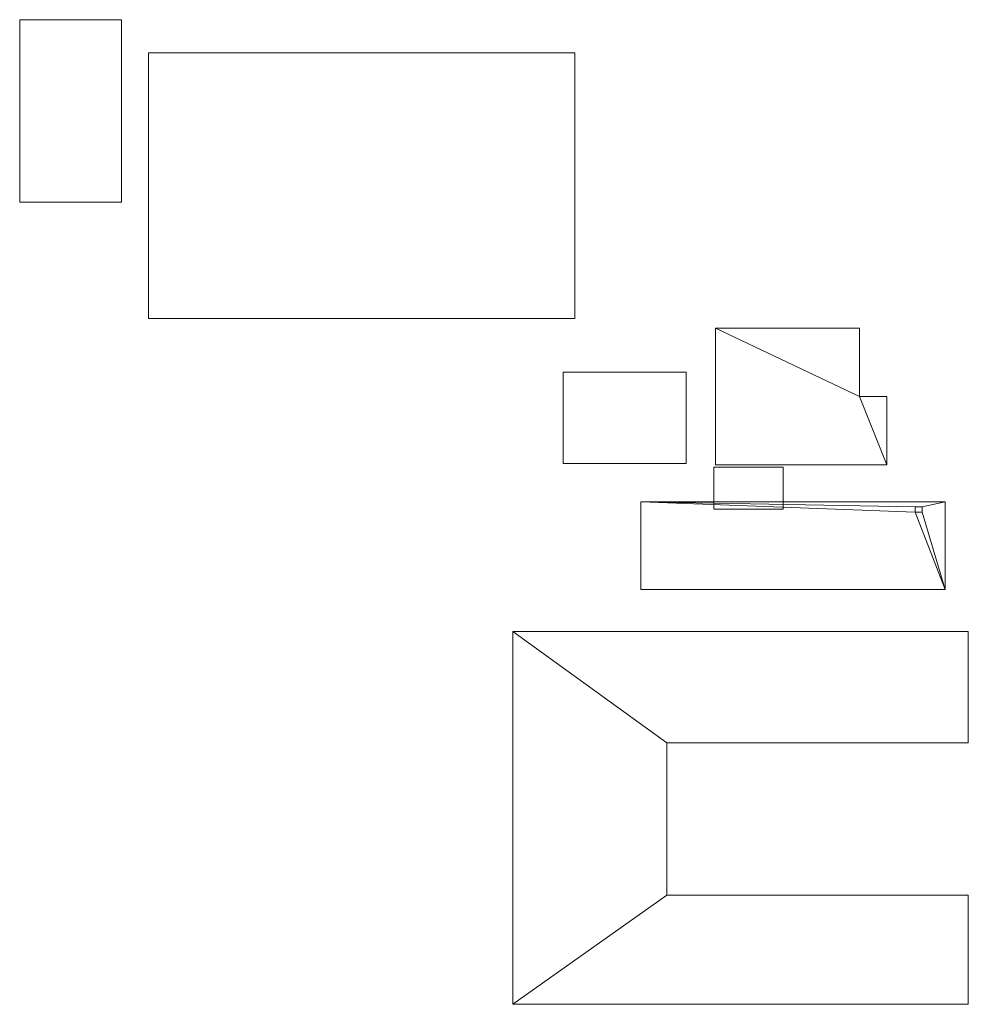
# Model space of a CAD drawing. Units: millimetres. Extents: x -995804 to 599466, y -938661 to 457302.
# Drawn here: x -276306 to -205449, y -149835 to -76316 of the extents above; entities that cross this region are included whole.
import ezdxf

# ---------------------------------------------------------------- set-up
doc = ezdxf.new("R2010")
doc.units = ezdxf.units.MM
doc.layers.add('3D-G-----NPP', color=5, linetype='Continuous', lineweight=9)

msp = doc.modelspace()

# ---------------------------------------------------------------- meshes
at = {"layer": '3D-G-----NPP', "color": 253}
mesh = msp.add_polyface(dxfattribs=at)
corners = [(-276306, -76316, 6500), (-276306, -89933, 6500), (-268704, -89933, 6500), (-268704, -76316, 6500)]
mesh.append_faces([[corners[k] for k in face] for face in [(3, 0, 1, 2)]], dxfattribs={"color": 253})
mesh = msp.add_polyface(dxfattribs=at)
corners = [(-276306, -76316), (-268704, -76316), (-268704, -89933), (-276306, -89933)]
mesh.append_faces([[corners[k] for k in face] for face in [(2, 3, 0, 1)]], dxfattribs={"color": 253})
mesh = msp.add_polyface(dxfattribs=at)
corners = [(-276306, -89933, 6500), (-276306, -76316, 6500), (-276306, -76316), (-276306, -89933)]
mesh.append_faces([[corners[k] for k in face] for face in [(3, 0, 1, 2)]], dxfattribs={"color": 253})
mesh = msp.add_polyface(dxfattribs=at)
corners = [(-276306, -76316, 6500), (-268704, -76316, 6500), (-268704, -76316), (-276306, -76316)]
mesh.append_faces([[corners[k] for k in face] for face in [(0, 1, 2, 3)]], dxfattribs={"color": 253})
mesh = msp.add_polyface(dxfattribs=at)
corners = [(-268704, -76316, 6500), (-268704, -89933, 6500), (-268704, -89933), (-268704, -76316)]
mesh.append_faces([[corners[k] for k in face] for face in [(3, 0, 1, 2)]], dxfattribs={"color": 253})
mesh = msp.add_polyface(dxfattribs=at)
corners = [(-234831, -78802, 10968), (-266683, -78802, 10968), (-266683, -98622, 10968), (-234831, -98622, 10968)]
mesh.append_faces([[corners[k] for k in face] for face in [(3, 0, 1, 2)]], dxfattribs={"color": 253})
mesh = msp.add_polyface(dxfattribs=at)
corners = [(-234831, -78802), (-234831, -98622), (-266683, -98622), (-266683, -78802)]
mesh.append_faces([[corners[k] for k in face] for face in [(2, 3, 0, 1)]], dxfattribs={"color": 253})
mesh = msp.add_polyface(dxfattribs=at)
corners = [(-266683, -78802, 10968), (-234831, -78802, 10968), (-234831, -78802), (-266683, -78802)]
mesh.append_faces([[corners[k] for k in face] for face in [(0, 1, 2, 3)]], dxfattribs={"color": 253})
mesh = msp.add_polyface(dxfattribs=at)
corners = [(-266683, -98622, 10968), (-266683, -78802, 10968), (-266683, -78802), (-266683, -98622)]
mesh.append_faces([[corners[k] for k in face] for face in [(0, 1, 2, 3)]], dxfattribs={"color": 253})
mesh = msp.add_polyface(dxfattribs=at)
corners = [(-234831, -78802, 10968), (-234831, -98622, 10968), (-234831, -98622), (-234831, -78802)]
mesh.append_faces([[corners[k] for k in face] for face in [(0, 1, 2, 3)]], dxfattribs={"color": 253})
mesh = msp.add_polyface(dxfattribs=at)
corners = [(-268704, -89933, 6500), (-276306, -89933, 6500), (-276306, -89933), (-268704, -89933)]
mesh.append_faces([[corners[k] for k in face] for face in [(0, 1, 2, 3)]], dxfattribs={"color": 253})
mesh = msp.add_polyface(dxfattribs=at)
corners = [(-234831, -98622, 10968), (-266683, -98622, 10968), (-266683, -98622), (-234831, -98622)]
mesh.append_faces([[corners[k] for k in face] for face in [(0, 1, 2, 3)]], dxfattribs={"color": 253})
mesh = msp.add_polyface(dxfattribs=at)
corners = [(-224328, -109557, 6105), (-211528, -109557, 6105), (-211528, -104440, 6105), (-213588, -104440, 6105), (-213588, -99357, 6105), (-224328, -99357, 6105)]
mesh.append_faces([[corners[k] for k in face] for face in [(5, 3, 4)]], dxfattribs={"vtx0": -1, "color": 253})
mesh.append_faces([[corners[k] for k in face] for face in [(3, 5, 0, 1)]], dxfattribs={"vtx0": -1, "vtx3": -1, "color": 253})
mesh.append_faces([[corners[k] for k in face] for face in [(2, 3, 1)]], dxfattribs={"vtx1": -1, "color": 253})
mesh = msp.add_polyface(dxfattribs=at)
corners = [(-224328, -109557), (-224328, -99357), (-213588, -99357), (-213588, -104440), (-211528, -104440), (-211528, -109557)]
mesh.append_faces([[corners[k] for k in face] for face in [(3, 1, 2)]], dxfattribs={"vtx0": -1, "color": 253})
mesh.append_faces([[corners[k] for k in face] for face in [(0, 1, 3, 5)]], dxfattribs={"vtx1": -1, "vtx2": -1, "color": 253})
mesh.append_faces([[corners[k] for k in face] for face in [(3, 4, 5)]], dxfattribs={"vtx2": -1, "color": 253})
mesh = msp.add_polyface(dxfattribs=at)
corners = [(-224328, -99357, 6105), (-213588, -99357, 6105), (-213588, -99357), (-224328, -99357)]
mesh.append_faces([[corners[k] for k in face] for face in [(3, 0, 1, 2)]], dxfattribs={"color": 253})
mesh = msp.add_polyface(dxfattribs=at)
corners = [(-224328, -109557, 6105), (-224328, -99357, 6105), (-224328, -99357), (-224328, -109557)]
mesh.append_faces([[corners[k] for k in face] for face in [(0, 1, 2, 3)]], dxfattribs={"color": 253})
mesh = msp.add_polyface(dxfattribs=at)
corners = [(-213588, -99357, 6105), (-213588, -104440, 6105), (-213588, -104440), (-213588, -99357)]
mesh.append_faces([[corners[k] for k in face] for face in [(3, 0, 1, 2)]], dxfattribs={"color": 253})
mesh = msp.add_polyface(dxfattribs=at)
corners = [(-235722, -102636, 6060), (-235722, -109451, 6060), (-226522, -109451, 6060), (-226522, -102636, 6060)]
mesh.append_faces([[corners[k] for k in face] for face in [(3, 0, 1, 2)]], dxfattribs={"color": 253})
mesh = msp.add_polyface(dxfattribs=at)
corners = [(-235722, -102636), (-226522, -102636), (-226522, -109451), (-235722, -109451)]
mesh.append_faces([[corners[k] for k in face] for face in [(1, 2, 3, 0)]], dxfattribs={"color": 253})
mesh = msp.add_polyface(dxfattribs=at)
corners = [(-235722, -109451, 6060), (-235722, -102636, 6060), (-235722, -102636), (-235722, -109451)]
mesh.append_faces([[corners[k] for k in face] for face in [(3, 0, 1, 2)]], dxfattribs={"color": 253})
mesh = msp.add_polyface(dxfattribs=at)
corners = [(-235722, -102636, 6060), (-226522, -102636, 6060), (-226522, -102636), (-235722, -102636)]
mesh.append_faces([[corners[k] for k in face] for face in [(3, 0, 1, 2)]], dxfattribs={"color": 253})
mesh = msp.add_polyface(dxfattribs=at)
corners = [(-226522, -102636, 6060), (-226522, -109451, 6060), (-226522, -109451), (-226522, -102636)]
mesh.append_faces([[corners[k] for k in face] for face in [(3, 0, 1, 2)]], dxfattribs={"color": 253})
mesh = msp.add_polyface(dxfattribs=at)
corners = [(-213588, -104440, 6105), (-211528, -104440, 6105), (-211528, -104440), (-213588, -104440)]
mesh.append_faces([[corners[k] for k in face] for face in [(0, 1, 2, 3)]], dxfattribs={"color": 253})
mesh = msp.add_polyface(dxfattribs=at)
corners = [(-211528, -104440, 6105), (-211528, -109557, 6105), (-211528, -109557), (-211528, -104440)]
mesh.append_faces([[corners[k] for k in face] for face in [(0, 1, 2, 3)]], dxfattribs={"color": 253})
mesh = msp.add_polyface(dxfattribs=at)
corners = [(-226522, -109451, 6060), (-235722, -109451, 6060), (-235722, -109451), (-226522, -109451)]
mesh.append_faces([[corners[k] for k in face] for face in [(3, 0, 1, 2)]], dxfattribs={"color": 253})
mesh = msp.add_polyface(dxfattribs=at)
corners = [(-219287, -109726, 3154), (-224467, -109726, 3154), (-224467, -112872, 3154), (-219287, -112872, 3154)]
mesh.append_faces([[corners[k] for k in face] for face in [(3, 0, 1, 2)]], dxfattribs={"color": 253})
mesh = msp.add_polyface(dxfattribs=at)
corners = [(-219287, -109726), (-219287, -112872), (-224467, -112872), (-224467, -109726)]
mesh.append_faces([[corners[k] for k in face] for face in [(2, 3, 0, 1)]], dxfattribs={"color": 253})
mesh = msp.add_polyface(dxfattribs=at)
corners = [(-224467, -109726, 3154), (-219287, -109726, 3154), (-219287, -109726), (-224467, -109726)]
mesh.append_faces([[corners[k] for k in face] for face in [(0, 1, 2, 3)]], dxfattribs={"color": 253})
mesh = msp.add_polyface(dxfattribs=at)
corners = [(-224467, -112872, 3154), (-224467, -109726, 3154), (-224467, -109726), (-224467, -112872)]
mesh.append_faces([[corners[k] for k in face] for face in [(3, 0, 1, 2)]], dxfattribs={"color": 253})
mesh = msp.add_polyface(dxfattribs=at)
corners = [(-211528, -109557, 6105), (-224328, -109557, 6105), (-224328, -109557), (-211528, -109557)]
mesh.append_faces([[corners[k] for k in face] for face in [(0, 1, 2, 3)]], dxfattribs={"color": 253})
mesh = msp.add_polyface(dxfattribs=at)
corners = [(-219287, -109726, 3154), (-219287, -112872, 3154), (-219287, -112872), (-219287, -109726)]
mesh.append_faces([[corners[k] for k in face] for face in [(3, 0, 1, 2)]], dxfattribs={"color": 253})
mesh = msp.add_polyface(dxfattribs=at)
corners = [(-229916, -112323, 6559), (-229916, -118872, 6559), (-207167, -118872, 6559), (-207167, -112323, 6559)]
mesh.append_faces([[corners[k] for k in face] for face in [(3, 0, 1, 2)]], dxfattribs={"color": 253})
mesh = msp.add_polyface(dxfattribs=at)
corners = [(-229916, -112323), (-207167, -112323), (-207167, -118872), (-229916, -118872), (-208907, -112686), (-209407, -112686), (-209407, -113086), (-208907, -113086)]
mesh.append_faces([[corners[k] for k in face] for face in [(7, 2, 6)]], dxfattribs={"vtx0": -1, "vtx1": -1, "color": 253})
mesh.append_faces([[corners[k] for k in face] for face in [(5, 0, 1, 4), (0, 5, 6)]], dxfattribs={"vtx0": -1, "vtx2": -1, "color": 253})
mesh.append_faces([[corners[k] for k in face] for face in [(6, 2, 3, 0)]], dxfattribs={"vtx0": -1, "vtx3": -1, "color": 253})
mesh.append_faces([[corners[k] for k in face] for face in [(1, 2, 7, 4)]], dxfattribs={"vtx1": -1, "vtx3": -1, "color": 253})
mesh = msp.add_polyface(dxfattribs=at)
corners = [(-229916, -118872, 6559), (-229916, -112323, 6559), (-229916, -112323), (-229916, -118872)]
mesh.append_faces([[corners[k] for k in face] for face in [(0, 1, 2, 3)]], dxfattribs={"color": 253})
mesh = msp.add_polyface(dxfattribs=at)
corners = [(-229916, -112323, 6559), (-207167, -112323, 6559), (-207167, -112323), (-229916, -112323)]
mesh.append_faces([[corners[k] for k in face] for face in [(3, 0, 1, 2)]], dxfattribs={"color": 253})
mesh = msp.add_polyface(dxfattribs=at)
corners = [(-207167, -112323, 6559), (-207167, -118872, 6559), (-207167, -118872), (-207167, -112323)]
mesh.append_faces([[corners[k] for k in face] for face in [(0, 1, 2, 3)]], dxfattribs={"color": 253})
mesh = msp.add_polyface(dxfattribs=at)
corners = [(-219287, -112872, 3154), (-224467, -112872, 3154), (-224467, -112872), (-219287, -112872)]
mesh.append_faces([[corners[k] for k in face] for face in [(0, 1, 2, 3)]], dxfattribs={"color": 253})
mesh = msp.add_polyface(dxfattribs=at)
corners = [(-209407, -112686, 2000), (-209407, -113086, 2000), (-208907, -113086, 2000), (-208907, -112686, 2000)]
mesh.append_faces([[corners[k] for k in face] for face in [(0, 3, 2, 1)]], dxfattribs={"color": 253})
mesh = msp.add_polyface(dxfattribs=at)
corners = [(-208907, -112686), (-209407, -112686), (-209407, -112686, 2000), (-208907, -112686, 2000)]
mesh.append_faces([[corners[k] for k in face] for face in [(3, 2, 1, 0)]], dxfattribs={"color": 253})
mesh = msp.add_polyface(dxfattribs=at)
corners = [(-209407, -112686), (-209407, -113086), (-209407, -113086, 2000), (-209407, -112686, 2000)]
mesh.append_faces([[corners[k] for k in face] for face in [(3, 2, 1, 0)]], dxfattribs={"color": 253})
mesh = msp.add_polyface(dxfattribs=at)
corners = [(-209407, -113086), (-208907, -113086), (-208907, -113086, 2000), (-209407, -113086, 2000)]
mesh.append_faces([[corners[k] for k in face] for face in [(3, 2, 1, 0)]], dxfattribs={"color": 253})
mesh = msp.add_polyface(dxfattribs=at)
corners = [(-208907, -113086), (-208907, -112686), (-208907, -112686, 2000), (-208907, -113086, 2000)]
mesh.append_faces([[corners[k] for k in face] for face in [(3, 2, 1, 0)]], dxfattribs={"color": 253})
mesh = msp.add_polyface(dxfattribs=at)
corners = [(-207167, -118872, 6559), (-229916, -118872, 6559), (-229916, -118872), (-207167, -118872)]
mesh.append_faces([[corners[k] for k in face] for face in [(3, 0, 1, 2)]], dxfattribs={"color": 253})
mesh = msp.add_polyface(dxfattribs=at)
corners = [(-239481, -121995, 6000), (-239481, -149835, 6000), (-205449, -149835, 6000), (-205449, -141673, 6000), (-227979, -141673, 6000), (-227979, -130320, 6000), (-205449, -130320, 6000), (-205449, -121995, 6000)]
mesh.append_faces([[corners[k] for k in face] for face in [(4, 1, 2, 3)]], dxfattribs={"vtx0": -1, "color": 253})
mesh.append_faces([[corners[k] for k in face] for face in [(5, 0, 1, 4)]], dxfattribs={"vtx0": -1, "vtx2": -1, "color": 253})
mesh.append_faces([[corners[k] for k in face] for face in [(7, 0, 5, 6)]], dxfattribs={"vtx1": -1, "color": 253})
mesh = msp.add_polyface(dxfattribs=at)
corners = [(-239481, -121995), (-205449, -121995), (-205449, -130320), (-227979, -130320), (-227979, -141673), (-205449, -141673), (-205449, -149835), (-239481, -149835)]
mesh.append_faces([[corners[k] for k in face] for face in [(3, 0, 1, 2)]], dxfattribs={"vtx0": -1, "color": 253})
mesh.append_faces([[corners[k] for k in face] for face in [(6, 7, 4, 5)]], dxfattribs={"vtx1": -1, "color": 253})
mesh.append_faces([[corners[k] for k in face] for face in [(3, 4, 7, 0)]], dxfattribs={"vtx1": -1, "vtx3": -1, "color": 253})
mesh = msp.add_polyface(dxfattribs=at)
corners = [(-239481, -149835, 6000), (-239481, -121995, 6000), (-239481, -121995), (-239481, -149835)]
mesh.append_faces([[corners[k] for k in face] for face in [(0, 1, 2, 3)]], dxfattribs={"color": 253})
mesh = msp.add_polyface(dxfattribs=at)
corners = [(-239481, -121995, 6000), (-205449, -121995, 6000), (-205449, -121995), (-239481, -121995)]
mesh.append_faces([[corners[k] for k in face] for face in [(0, 1, 2, 3)]], dxfattribs={"color": 253})
mesh = msp.add_polyface(dxfattribs=at)
corners = [(-205449, -121995, 6000), (-205449, -130320, 6000), (-205449, -130320), (-205449, -121995)]
mesh.append_faces([[corners[k] for k in face] for face in [(3, 0, 1, 2)]], dxfattribs={"color": 253})
mesh = msp.add_polyface(dxfattribs=at)
corners = [(-227979, -130320, 6000), (-227979, -141673, 6000), (-227979, -141673), (-227979, -130320)]
mesh.append_faces([[corners[k] for k in face] for face in [(0, 1, 2, 3)]], dxfattribs={"color": 253})
mesh = msp.add_polyface(dxfattribs=at)
corners = [(-205449, -130320, 6000), (-227979, -130320, 6000), (-227979, -130320), (-205449, -130320)]
mesh.append_faces([[corners[k] for k in face] for face in [(0, 1, 2, 3)]], dxfattribs={"color": 253})
mesh = msp.add_polyface(dxfattribs=at)
corners = [(-227979, -141673, 6000), (-205449, -141673, 6000), (-205449, -141673), (-227979, -141673)]
mesh.append_faces([[corners[k] for k in face] for face in [(0, 1, 2, 3)]], dxfattribs={"color": 253})
mesh = msp.add_polyface(dxfattribs=at)
corners = [(-205449, -141673, 6000), (-205449, -149835, 6000), (-205449, -149835), (-205449, -141673)]
mesh.append_faces([[corners[k] for k in face] for face in [(0, 1, 2, 3)]], dxfattribs={"color": 253})
mesh = msp.add_polyface(dxfattribs=at)
corners = [(-205449, -149835, 6000), (-239481, -149835, 6000), (-239481, -149835), (-205449, -149835)]
mesh.append_faces([[corners[k] for k in face] for face in [(0, 1, 2, 3)]], dxfattribs={"color": 253})

doc.saveas('drawing.dxf')
